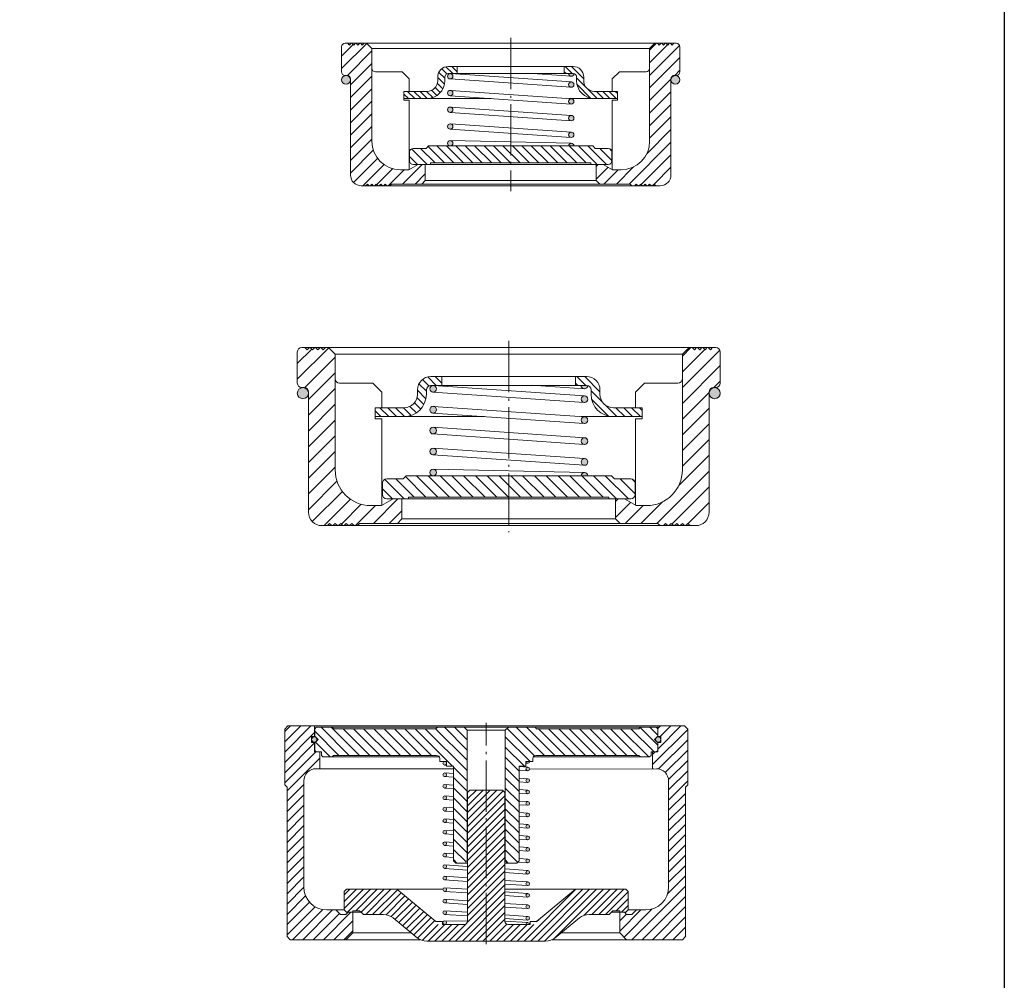
# Model space of a CAD drawing. Units: millimetres. Extents: x 883 to 3427, y 369 to 1847.
# Drawn here: x 2568 to 2614, y 874 to 919 of the extents above; entities that cross this region are included whole.
import ezdxf

# ---------------------------------------------------------------- set-up
doc = ezdxf.new("R2010")
doc.units = ezdxf.units.MM
doc.linetypes.add('ACAD_ISO04W100', pattern=[30, 24, -3, 0, -3])

msp = doc.modelspace()

# ---------------------------------------------------------------- hatches: boundary and pattern name
at = {"lineweight": 13}
h = msp.add_hatch(dxfattribs=at)
h.set_pattern_fill('ANSI31', color=0, scale=3.333145, style=0)
h.set_pattern_definition([(45, (2139.9488, 915.64986), (-0.29461122, 0.29461122), [])])
h.paths.add_polyline_path([(2584.23079, 917.442967), (2584.11413, 917.442967), (2584.030802, 917.359638), (2583.947473, 917.442967), (2583.914141, 917.442967), (2583.830813, 917.359638), (2583.747484, 917.442967), (2583.714153, 917.442967), (2583.630824, 917.359638), (2583.547495, 917.442967), (2583.514164, 917.442967), (2583.430835, 917.359638), (2583.347507, 917.442967), (2583.230847, 917.442967, 0.414213562), (2583.064189, 917.276309), (2583.064189, 916.109708, 0.414213562), (2583.230847, 915.943051), (2583.314175, 915.943051, -0.414213562), (2583.480833, 915.776394), (2583.480833, 911.276647, 0.414213562), (2583.980804, 910.776676), (2584.189126, 910.776676), (2584.272455, 910.860004), (2584.355783, 910.776676), (2584.397448, 910.776676), (2584.480776, 910.860004), (2584.564105, 910.776676), (2584.605769, 910.776676), (2584.689098, 910.860004), (2584.772426, 910.776676), (2584.814091, 910.776676), (2584.897419, 910.860004), (2584.980748, 910.776676), (2585.022412, 910.776676), (2585.105741, 910.860004), (2585.18907, 910.776676), (2585.314063, 910.776676), (2585.397391, 910.860004), (2586.813978, 910.860004), (2586.980635, 911.026661), (2586.980635, 911.776619), (2586.647321, 911.776619), (2586.214332, 911.526633), (2585.814034, 911.526633, -0.414213562), (2584.480776, 912.859892), (2584.480776, 917.192981)])
h.paths.add_polyline_path([(2598.89663, 916.109708), (2598.89663, 917.276309, 0.414213562), (2598.729973, 917.442967), (2598.613313, 917.442967), (2598.529984, 917.359638), (2598.446656, 917.442967), (2598.413324, 917.442967), (2598.329996, 917.359638), (2598.246667, 917.442967), (2598.213336, 917.442967), (2598.130007, 917.359638), (2598.046678, 917.442967), (2598.013347, 917.442967), (2597.930018, 917.359638), (2597.84669, 917.442967), (2597.730029, 917.442967), (2597.480044, 917.192981), (2597.480044, 912.859892, -0.414213562), (2596.146785, 911.526633), (2595.746487, 911.526633), (2595.313499, 911.776619), (2594.980184, 911.776619), (2594.980184, 911.026661), (2595.146842, 910.860004), (2596.563429, 910.860004), (2596.646757, 910.776676), (2596.77175, 910.776676), (2596.855079, 910.860004), (2596.938407, 910.776676), (2596.980072, 910.776676), (2597.0634, 910.860004), (2597.146729, 910.776676), (2597.188393, 910.776676), (2597.271722, 910.860004), (2597.355051, 910.776676), (2597.396715, 910.776676), (2597.480044, 910.860004), (2597.563372, 910.776676), (2597.605037, 910.776676), (2597.688365, 910.860004), (2597.771694, 910.776676), (2597.980015, 910.776676, 0.414213562), (2598.479987, 911.276647), (2598.479987, 915.776394, -0.414213562), (2598.646645, 915.943051), (2598.729973, 915.943051, 0.414213562)])
h = msp.add_hatch(dxfattribs=at)
h.set_pattern_fill('ANSI31', color=0, scale=1.666573, angle=90, style=0)
h.set_pattern_definition([(135, (2139.9488, 915.64986), (-0.14730561, -0.14730561), [])])
h.paths.add_polyline_path([(2588.063908, 916.02638), (2588.480551, 916.02638), (2588.480551, 916.359694), (2588.063908, 916.359694, 0.414213562), (2587.563936, 915.859722), (2587.563936, 915.693065, -0.414213562), (2587.063964, 915.193093), (2585.980692, 915.193093), (2585.980692, 914.859779), (2587.063964, 914.859779, 0.414213562), (2587.89725, 915.693065), (2587.89725, 915.859722, -0.414213562)])
h.paths.add_polyline_path([(2595.980128, 914.859779), (2595.980128, 915.193093), (2594.896856, 915.193093, -0.414213562), (2594.396884, 915.693065), (2594.396884, 915.859722, 0.414213562), (2593.896912, 916.359694), (2593.480269, 916.359694), (2593.480269, 916.02638), (2593.896912, 916.02638, -0.414213562), (2594.063569, 915.859722), (2594.063569, 915.693065, 0.414213562), (2594.896856, 914.859779)])
h = msp.add_hatch(color=0, dxfattribs=at)
h.paths.add_polyline_path([(2583.064189, 915.734729, 1), (2583.480833, 915.734729, 1)])
h.paths.add_polyline_path([(2598.89663, 915.734729, 1), (2598.479987, 915.734729, 1)])
h = msp.add_hatch(color=0, dxfattribs=at)
h.paths.add_polyline_path([(2588.272229, 912.76823, 1), (2588.022243, 912.76823, 1)])
h.paths.add_polyline_path([(2588.272229, 913.551519, 1), (2588.022243, 913.551519, 1)])
h.paths.add_polyline_path([(2588.272229, 914.334808, 1), (2588.022243, 914.334808, 1)])
h.paths.add_polyline_path([(2588.272229, 915.118098, 1), (2588.022243, 915.118098, 1)])
h.paths.add_polyline_path([(2588.272229, 915.901387, 1), (2588.022243, 915.901387, 1)])
h.paths.add_polyline_path([(2593.938466, 916.021116, 0.063081782), (2593.896912, 916.02638), (2593.688591, 916.02638, 0.979157398)])
h.paths.add_polyline_path([(2593.688591, 915.509742, 1), (2593.938577, 915.509742, 1)])
h.paths.add_polyline_path([(2593.938577, 914.726453, 1), (2593.688591, 914.726453, 1)])
h.paths.add_polyline_path([(2593.688591, 913.943164, 1), (2593.938577, 913.943164, 1)])
h.paths.add_polyline_path([(2593.938577, 913.159875, 1), (2593.688591, 913.159875, 1)])
h.paths.add_polyline_path([(2593.688591, 912.643237), (2593.938577, 912.643237, 1)])
h = msp.add_hatch(dxfattribs=at)
h.set_pattern_fill('ANSI31', color=0, scale=2.499859, angle=90, style=0)
h.set_pattern_definition([(135, (2139.9488, 915.64986), (-0.22095842, -0.22095842), [])])
h.paths.add_polyline_path([(2590.98041, 912.643237), (2587.13896, 912.643237), (2587.0223, 912.526577), (2586.414001, 912.526577, 0.414213562), (2586.247343, 912.35992), (2586.247343, 911.943276, 0.414213562), (2586.414001, 911.776619), (2587.230621, 911.776619), (2587.230621, 911.843282), (2590.98041, 911.843282)])
h.paths.add_polyline_path([(2594.82186, 912.643237), (2590.98041, 912.643237), (2590.98041, 911.843282), (2594.730199, 911.843282), (2594.730199, 911.776619), (2595.546819, 911.776619, 0.414213562), (2595.713476, 911.943276), (2595.713476, 912.35992, 0.414213562), (2595.546819, 912.526577), (2594.93852, 912.526577)])
h = msp.add_hatch(dxfattribs=at)
h.set_pattern_fill('ANSI31', color=0, scale=4.166432, style=0)
h.set_pattern_definition([(45, (2027.09753, 900.96574), (-0.36826403, 0.36826403), [])])
h.paths.add_polyline_path([(2582.450014, 903.20713), (2582.304189, 903.20713), (2582.200028, 903.102969), (2582.095867, 903.20713), (2582.054203, 903.20713), (2581.950042, 903.102969), (2581.845881, 903.20713), (2581.804217, 903.20713), (2581.700056, 903.102969), (2581.595895, 903.20713), (2581.554231, 903.20713), (2581.45007, 903.102969), (2581.345909, 903.20713), (2581.200084, 903.20713, 0.414213562), (2580.991763, 902.998808), (2580.991763, 901.540557, 0.414213562), (2581.200084, 901.332235), (2581.304245, 901.332235, -0.414213562), (2581.512567, 901.123914), (2581.512567, 895.499231, 0.414213562), (2582.137531, 894.874266), (2582.397933, 894.874266), (2582.502094, 894.978427), (2582.606255, 894.874266), (2582.658335, 894.874266), (2582.762496, 894.978427), (2582.866657, 894.874266), (2582.918737, 894.874266), (2583.022898, 894.978427), (2583.127059, 894.874266), (2583.179139, 894.874266), (2583.2833, 894.978427), (2583.387461, 894.874266), (2583.439541, 894.874266), (2583.543702, 894.978427), (2583.647863, 894.874266), (2583.804104, 894.874266), (2583.908265, 894.978427), (2585.678999, 894.978427), (2585.88732, 895.186748), (2585.88732, 896.124195), (2585.470677, 896.124195), (2584.929442, 895.811713), (2584.429069, 895.811713, -0.414213562), (2582.762496, 897.478286), (2582.762496, 902.894647)])
h.paths.add_polyline_path([(2600.782314, 901.540557), (2600.782314, 902.998808, 0.414213562), (2600.573992, 903.20713), (2600.428167, 903.20713), (2600.324007, 903.102969), (2600.219846, 903.20713), (2600.178181, 903.20713), (2600.074021, 903.102969), (2599.96986, 903.20713), (2599.928196, 903.20713), (2599.824035, 903.102969), (2599.719874, 903.20713), (2599.67821, 903.20713), (2599.574049, 903.102969), (2599.469888, 903.20713), (2599.324063, 903.20713), (2599.011581, 902.894647), (2599.011581, 897.478286, -0.414213562), (2597.345008, 895.811713), (2596.844635, 895.811713), (2596.3034, 896.124195), (2595.886757, 896.124195), (2595.886757, 895.186748), (2596.095078, 894.978427), (2597.865812, 894.978427), (2597.969973, 894.874266), (2598.126214, 894.874266), (2598.230375, 894.978427), (2598.334535, 894.874266), (2598.386616, 894.874266), (2598.490777, 894.978427), (2598.594937, 894.874266), (2598.647018, 894.874266), (2598.751179, 894.978427), (2598.855339, 894.874266), (2598.90742, 894.874266), (2599.011581, 894.978427), (2599.115741, 894.874266), (2599.167822, 894.874266), (2599.271983, 894.978427), (2599.376143, 894.874266), (2599.636545, 894.874266, 0.414213562), (2600.26151, 895.499231), (2600.26151, 901.123914, -0.414213562), (2600.469832, 901.332235), (2600.573992, 901.332235, 0.414213562)])
h = msp.add_hatch(dxfattribs=at)
h.set_pattern_fill('ANSI31', color=0, scale=2.083216, angle=90, style=0)
h.set_pattern_definition([(135, (2027.09753, 900.96574), (-0.18413201, -0.18413201), [])])
h.paths.add_polyline_path([(2587.241411, 901.436396), (2587.762214, 901.436396), (2587.762214, 901.853039), (2587.241411, 901.853039, 0.414213562), (2586.616446, 901.228074), (2586.616446, 901.019753, -0.414213562), (2585.991481, 900.394788), (2584.637391, 900.394788), (2584.637391, 899.978145), (2585.991481, 899.978145, 0.414213562), (2587.033089, 901.019753), (2587.033089, 901.228074, -0.414213562)])
h.paths.add_polyline_path([(2597.136686, 899.978145), (2597.136686, 900.394788), (2595.782596, 900.394788, -0.414213562), (2595.157631, 901.019753), (2595.157631, 901.228074, 0.414213562), (2594.532666, 901.853039), (2594.011862, 901.853039), (2594.011862, 901.436396), (2594.532666, 901.436396, -0.414213562), (2594.740988, 901.228074), (2594.740988, 901.019753, 0.414213562), (2595.782596, 899.978145)])
h = msp.add_hatch(color=0, dxfattribs=at)
h.paths.add_polyline_path([(2587.501813, 897.363709, 1), (2587.18933, 897.363709, 1)])
h.paths.add_polyline_path([(2587.501813, 898.34282, 1), (2587.18933, 898.34282, 1)])
h.paths.add_polyline_path([(2587.501813, 899.321932, 1), (2587.18933, 899.321932, 1)])
h.paths.add_polyline_path([(2587.501813, 900.301043, 1), (2587.18933, 900.301043, 1)])
h.paths.add_polyline_path([(2587.501813, 901.280155, 1), (2587.18933, 901.280155, 1)])
h.paths.add_polyline_path([(2594.584608, 901.429817, 0.063081782), (2594.532666, 901.436396), (2594.272264, 901.436396, 0.979157398)])
h.paths.add_polyline_path([(2594.272264, 900.790599, 1), (2594.584747, 900.790599, 1)])
h.paths.add_polyline_path([(2594.584747, 899.811488, 1), (2594.272264, 899.811488, 1)])
h.paths.add_polyline_path([(2594.272264, 898.832376, 1), (2594.584747, 898.832376, 1)])
h.paths.add_polyline_path([(2594.584747, 897.853265, 1), (2594.272264, 897.853265, 1)])
h.paths.add_polyline_path([(2594.272264, 897.207468), (2594.584747, 897.207468, 1)])
h = msp.add_hatch(color=0, dxfattribs=at)
h.paths.add_polyline_path([(2580.991763, 901.071833, 1), (2581.512567, 901.071833, 1)])
h.paths.add_polyline_path([(2600.782314, 901.071833, 1), (2600.26151, 901.071833, 1)])
h = msp.add_hatch(dxfattribs=at)
h.set_pattern_fill('ANSI31', color=0, scale=3.124824, angle=90, style=0)
h.set_pattern_definition([(135, (2027.09753, 900.96574), (-0.27619802, -0.27619802), [])])
h.paths.add_polyline_path([(2590.887038, 897.207468), (2586.085226, 897.207468), (2585.939401, 897.061643), (2585.179027, 897.061643, 0.414213562), (2584.970705, 896.853321), (2584.970705, 896.332517, 0.414213562), (2585.179027, 896.124195), (2586.199803, 896.124195), (2586.199803, 896.207524), (2590.887038, 896.207524)])
h.paths.add_polyline_path([(2595.688851, 897.207468), (2590.887038, 897.207468), (2590.887038, 896.207524), (2595.574274, 896.207524), (2595.574274, 896.124195), (2596.59505, 896.124195, 0.414213562), (2596.803372, 896.332517), (2596.803372, 896.853321, 0.414213562), (2596.59505, 897.061643), (2595.834676, 897.061643)])
h = msp.add_hatch(dxfattribs=at)
h.set_pattern_fill('ANSI31', color=256, scale=0.107141, style=0)
h.set_pattern_definition([(45, (3009.51437, 812.5839), (-0.24053897, 0.24053897), [])])
h.paths.add_polyline_path([(2582.047864, 884.286935), (2581.797868, 884.286935), (2581.797868, 884.729785), (2581.655013, 884.729785), (2581.655013, 885.00121), (2581.797868, 885.00121), (2581.797868, 885.501202), (2580.547887, 885.501202), (2580.405032, 885.358347), (2580.405032, 882.751243), (2580.512173, 882.644102), (2580.512173, 875.644207), (2580.655028, 875.501352), (2583.262132, 875.501352), (2583.583556, 875.822776), (2583.583556, 876.787047), (2583.369273, 876.787047), (2583.262132, 876.679906), (2583.012136, 876.679906), (2582.797853, 876.894188), (2582.369288, 876.894188, -0.414213562), (2581.297876, 877.965601), (2581.297876, 882.929812, -0.414213562), (2581.869296, 883.501232), (2582.012151, 883.501232, 0.063254224), (2582.047864, 883.505768)])
h.paths.add_polyline_path([(2599.154751, 882.644102), (2599.261892, 882.751243), (2599.261892, 885.358347), (2599.119037, 885.501202), (2597.869056, 885.501202), (2597.869056, 885.00121), (2598.011911, 885.00121), (2598.011911, 884.729785), (2597.869056, 884.729785), (2597.869056, 884.286935), (2597.619059, 884.286935), (2597.619059, 883.505768, 0.063254224), (2597.654773, 883.501232), (2597.797628, 883.501232, -0.414213562), (2598.369048, 882.929812), (2598.369048, 877.965601, -0.414213562), (2597.297636, 876.894188), (2596.869071, 876.894188), (2596.654788, 876.679906), (2596.404792, 876.679906), (2596.297651, 876.787047), (2596.083368, 876.787047), (2596.083368, 875.822776), (2596.404792, 875.501352), (2599.011896, 875.501352), (2599.154751, 875.644207)])
h = msp.add_hatch(dxfattribs=at)
h.set_pattern_fill('ANSI31', color=256, scale=0.107141, angle=90, style=0)
h.set_pattern_definition([(135, (3009.51437, 812.5839), (-0.24053897, -0.24053897), [])])
h.paths.add_polyline_path([(2588.940618, 885.301205), (2588.797763, 885.44406), (2587.547782, 885.44406), (2587.476354, 885.372633), (2582.690712, 885.372633), (2582.619284, 885.44406), (2581.876438, 885.44406), (2581.805011, 885.372633), (2581.805011, 885.024415), (2581.963928, 884.865497), (2581.805011, 884.70658), (2581.805011, 884.358362), (2581.876438, 884.286935), (2582.119292, 884.286935), (2582.119292, 884.122651), (2582.190719, 884.051224), (2582.619284, 884.051224), (2582.690712, 884.122651), (2587.512068, 884.122651, -0.414213562), (2587.654923, 883.979796), (2587.654923, 883.836941), (2587.976347, 883.836941), (2587.976347, 883.622659), (2588.297771, 883.622659), (2588.297771, 879.194154), (2588.404912, 879.087013), (2588.858141, 879.087013), (2588.940618, 879.229868)])
h.paths.add_polyline_path([(2597.702996, 884.865497), (2597.861913, 885.024415), (2597.861913, 885.372633), (2597.790485, 885.44406), (2597.047639, 885.44406), (2596.976212, 885.372633), (2592.190569, 885.372633), (2592.119142, 885.44406), (2590.869161, 885.44406), (2590.726306, 885.301205), (2590.726306, 879.229868), (2590.808783, 879.087013), (2591.262012, 879.087013), (2591.369153, 879.194154), (2591.369153, 883.622659), (2591.690577, 883.622659), (2591.690577, 883.836941), (2592.012001, 883.836941), (2592.012001, 883.979796, -0.414213562), (2592.154856, 884.122651), (2596.976212, 884.122651), (2597.047639, 884.051224), (2597.476204, 884.051224), (2597.547632, 884.122651), (2597.547632, 884.286935), (2597.790485, 884.286935), (2597.861913, 884.358362), (2597.861913, 884.70658)])
h = msp.add_hatch(color=256, dxfattribs=at)
edge = h.paths.add_edge_path()
edge.add_arc((2581.787154, 884.865497), 0.124998, 0, 360)
edge = h.paths.add_edge_path()
edge.add_arc((2597.87977, 884.865497), 0.124998, 0, 360)
h = msp.add_hatch(color=256, dxfattribs=at)
h.paths.add_polyline_path([(2587.976347, 883.754838, 0.33126753), (2587.915245, 883.836941), (2587.866023, 883.836941, 0.33126753), (2587.804921, 883.754838, 1)])
h.paths.add_polyline_path([(2587.976347, 883.217703, 1), (2587.804921, 883.217703, 1)])
h.paths.add_polyline_path([(2587.804921, 882.680568, 1), (2587.976347, 882.680568, 1)])
h.paths.add_polyline_path([(2587.976347, 882.143433, 1), (2587.804921, 882.143433, 1)])
h.paths.add_polyline_path([(2587.976347, 881.606299, 1), (2587.804921, 881.606299, 1)])
h.paths.add_polyline_path([(2587.976347, 881.069164, 1), (2587.804921, 881.069164, 1)])
h.paths.add_polyline_path([(2587.804921, 880.532029, 1), (2587.976347, 880.532029, 1)])
h.paths.add_polyline_path([(2587.976347, 879.994894, 1), (2587.804921, 879.994894, 1)])
h.paths.add_polyline_path([(2587.976347, 879.457759, 1), (2587.804921, 879.457759, 1)])
h.paths.add_polyline_path([(2587.804921, 878.920625, 1), (2587.976347, 878.920625, 1)])
h.paths.add_polyline_path([(2587.976347, 878.38349, 1), (2587.804921, 878.38349, 1)])
h.paths.add_polyline_path([(2587.804921, 877.846355, 1), (2587.976347, 877.846355, 1)])
h.paths.add_polyline_path([(2587.976347, 877.30922, 1), (2587.804921, 877.30922, 1)])
h.paths.add_polyline_path([(2587.976347, 876.772085, 1), (2587.804921, 876.772085, 1)])
h.paths.add_polyline_path([(2587.804921, 876.30134, 1), (2587.976347, 876.30134, 1)])
h = msp.add_hatch(color=256, dxfattribs=at)
h.paths.add_polyline_path([(2591.861927, 883.836941), (2591.690653, 883.836941, 0.958740248)])
h.paths.add_polyline_path([(2591.690577, 883.48627, 1), (2591.862003, 883.48627, 1)])
h.paths.add_polyline_path([(2591.862003, 882.949136, 1), (2591.690577, 882.949136, 1)])
h.paths.add_polyline_path([(2591.690577, 882.412001, 1), (2591.862003, 882.412001, 1)])
h.paths.add_polyline_path([(2591.690577, 881.874866, 1), (2591.862003, 881.874866, 1)])
h.paths.add_polyline_path([(2591.862003, 881.337731, 1), (2591.690577, 881.337731, 1)])
h.paths.add_polyline_path([(2591.862003, 880.800596, 1), (2591.690577, 880.800596, 1)])
h.paths.add_polyline_path([(2591.862003, 880.263462, 1), (2591.690577, 880.263462, 1)])
h.paths.add_polyline_path([(2591.690577, 879.726327, 1), (2591.862003, 879.726327, 1)])
h.paths.add_polyline_path([(2591.862003, 879.189192, 1), (2591.690577, 879.189192, 1)])
h.paths.add_polyline_path([(2591.690577, 878.652057, 1), (2591.862003, 878.652057, 1)])
h.paths.add_polyline_path([(2591.862003, 878.114922, 1), (2591.690577, 878.114922, 1)])
h.paths.add_polyline_path([(2591.862003, 877.577788, 1), (2591.690577, 877.577788, 1)])
h.paths.add_polyline_path([(2591.690577, 877.040653, 1), (2591.862003, 877.040653, 1)])
h.paths.add_polyline_path([(2591.862003, 876.503518, 1), (2591.690577, 876.503518, 1)])
h.paths.add_polyline_path([(2591.690577, 876.215627), (2591.862003, 876.215627, 1)])
h = msp.add_hatch(dxfattribs=at)
h.set_pattern_fill('ANSI31', color=256, scale=0.071428, style=0)
h.set_pattern_definition([(45, (3009.51437, 812.5839), (-0.16035931, 0.16035931), [])])
h.paths.add_polyline_path([(2589.833462, 882.501247), (2589.065616, 882.501247), (2588.958475, 882.394106), (2588.958475, 876.358482, -0.414213562), (2588.81562, 876.215627), (2587.476354, 876.215627), (2587.476354, 876.358482), (2585.650295, 877.85846), (2583.297846, 877.85846), (2583.190704, 877.751318), (2583.190704, 876.894188), (2583.297846, 876.787047), (2583.583556, 876.787047), (2583.583556, 876.858475), (2583.904979, 876.858475), (2584.083548, 876.679906), (2585.020325, 876.679906, -0.173631799), (2585.473703, 876.51757), (2586.600167, 875.592261, 0.173631799), (2587.053545, 875.429925), (2589.833462, 875.429925)])
h.paths.add_polyline_path([(2594.193221, 876.51757, -0.173631799), (2594.646599, 876.679906), (2595.583376, 876.679906), (2595.761944, 876.858475), (2596.083368, 876.858475), (2596.083368, 876.787047), (2596.369078, 876.787047), (2596.476219, 876.894188), (2596.476219, 877.751318), (2596.369078, 877.85846), (2594.016629, 877.85846), (2592.190569, 876.358482), (2592.190569, 876.215627), (2590.851304, 876.215627, -0.414213562), (2590.708449, 876.358482), (2590.708449, 882.394106), (2590.601307, 882.501247), (2589.833462, 882.501247), (2589.833462, 875.429925), (2592.613378, 875.429925, 0.173631799), (2593.066757, 875.592261)])

# ---------------------------------------------------------------- linework, layer by layer
at = {"color": 0, "linetype": 'ACAD_ISO04W100', "lineweight": 13, "ltscale": 0.1}
for p, q in [((2590.98041, 917.692952), (2590.98041, 910.52669)), ((2590.887038, 903.519612), (2590.887038, 894.561783)), ((2589.833462, 875.28707), (2589.833462, 885.644057))]:
    msp.add_line(p, q, dxfattribs=at)
at = {"color": 0, "lineweight": 20}
for p, q in [((2583.064189, 916.109708), (2583.064189, 917.276309)), ((2583.230847, 917.442967), (2598.729973, 917.442967)), ((2583.430835, 917.359638), (2583.347507, 917.442967)), ((2583.430835, 917.359638), (2583.514164, 917.442967)), ((2583.630824, 917.359638), (2583.547495, 917.442967)), ((2583.630824, 917.359638), (2583.714153, 917.442967)), ((2583.830813, 917.359638), (2583.747484, 917.442967)), ((2583.830813, 917.359638), (2583.914141, 917.442967)), ((2584.030802, 917.359638), (2583.947473, 917.442967)), ((2584.030802, 917.359638), (2584.11413, 917.442967)), ((2584.23079, 917.442967), (2584.480776, 917.192981)), ((2584.480776, 917.192981), (2597.480044, 917.192981)), ((2584.480776, 917.192981), (2584.480776, 912.859892)), ((2597.730029, 917.442967), (2597.480044, 917.192981)), ((2597.480044, 917.192981), (2597.480044, 912.859892)), ((2597.930018, 917.359638), (2597.84669, 917.442967)), ((2597.930018, 917.359638), (2598.013347, 917.442967)), ((2598.130007, 917.359638), (2598.046678, 917.442967)), ((2598.130007, 917.359638), (2598.213336, 917.442967)), ((2598.329996, 917.359638), (2598.246667, 917.442967)), ((2598.329996, 917.359638), (2598.413324, 917.442967)), ((2598.529984, 917.359638), (2598.446656, 917.442967)), ((2598.529984, 917.359638), (2598.613313, 917.442967)), ((2598.89663, 917.276309), (2598.89663, 916.109708)), ((2588.063908, 916.359694), (2593.896912, 916.359694)), ((2588.480551, 916.359694), (2588.480551, 916.02638)), ((2593.480269, 916.359694), (2593.480269, 916.02638)), ((2583.230847, 915.943051), (2583.314175, 915.943051)), ((2583.480833, 915.776394), (2583.480833, 911.276647)), ((2584.647433, 916.109708), (2585.897363, 916.109708)), ((2585.897363, 916.109708), (2586.230678, 915.776394)), ((2586.230678, 915.776394), (2586.230678, 915.193093)), ((2587.563936, 915.693065), (2587.563936, 915.859722)), ((2587.89725, 915.693065), (2587.89725, 915.859722)), ((2588.063908, 916.02638), (2593.896912, 916.02638)), ((2588.138618, 915.776691), (2593.804965, 915.385047)), ((2588.155855, 916.026082), (2593.822202, 915.634438)), ((2594.063569, 915.693065), (2594.063569, 915.859722)), ((2594.396884, 915.693065), (2594.396884, 915.859722)), ((2596.063457, 916.109708), (2595.730142, 915.776394)), ((2595.730142, 915.776394), (2595.730142, 915.193093)), ((2597.313386, 916.109708), (2596.063457, 916.109708)), ((2598.479987, 915.776394), (2598.479987, 911.276647)), ((2598.646645, 915.943051), (2598.729973, 915.943051)), ((2588.155855, 915.242793), (2593.822202, 914.851148)), ((2585.980692, 915.193093), (2587.063964, 915.193093)), ((2585.980692, 914.77645), (2585.980692, 915.193093)), ((2585.980692, 915.193093), (2586.230678, 915.193093)), ((2585.980692, 914.859779), (2590.071891, 914.859779)), ((2585.980692, 914.77645), (2586.230678, 914.77645)), ((2586.230678, 914.77645), (2586.230678, 911.53607)), ((2588.138618, 914.993402), (2593.804965, 914.601758)), ((2593.697337, 914.859779), (2595.980128, 914.859779)), ((2595.980128, 915.193093), (2594.896856, 915.193093)), ((2595.730142, 914.77645), (2595.730142, 911.53607)), ((2595.980128, 914.77645), (2595.730142, 914.77645)), ((2595.980128, 914.77645), (2595.980128, 915.193093)), ((2588.155855, 914.459504), (2593.822202, 914.067859)), ((2588.138618, 914.210113), (2593.804965, 913.818468)), ((2588.138618, 913.426824), (2593.804965, 913.035179)), ((2588.155855, 913.676215), (2593.822202, 913.28457)), ((2586.414001, 912.526577), (2587.0223, 912.526577)), ((2587.13896, 912.643237), (2587.0223, 912.526577)), ((2587.13896, 912.643237), (2594.82186, 912.643237)), ((2588.149993, 912.893193), (2593.81634, 912.7682)), ((2594.82186, 912.643237), (2594.93852, 912.526577)), ((2594.93852, 912.526577), (2595.546819, 912.526577)), ((2586.247343, 912.35992), (2586.247343, 911.943276)), ((2595.713476, 912.35992), (2595.713476, 911.943276)), ((2586.647321, 911.776619), (2586.214332, 911.526633)), ((2586.414001, 911.776619), (2595.546819, 911.776619)), ((2586.647321, 911.776619), (2595.313499, 911.776619)), ((2586.980635, 911.776619), (2586.980635, 911.026661)), ((2587.230621, 911.843282), (2594.730199, 911.843282)), ((2587.230621, 911.843282), (2587.230621, 911.776619)), ((2594.730199, 911.843282), (2594.730199, 911.776619)), ((2594.980184, 911.776619), (2594.980184, 911.026661)), ((2595.313499, 911.776619), (2595.746487, 911.526633)), ((2585.814034, 911.526633), (2586.214332, 911.526633)), ((2595.746487, 911.526633), (2596.146785, 911.526633)), ((2583.980804, 910.776676), (2597.980015, 910.776676)), ((2584.272455, 910.860004), (2584.189126, 910.776676)), ((2584.272455, 910.860004), (2584.355783, 910.776676)), ((2584.480776, 910.860004), (2584.397448, 910.776676)), ((2584.480776, 910.860004), (2584.564105, 910.776676)), ((2584.689098, 910.860004), (2584.605769, 910.776676)), ((2584.689098, 910.860004), (2584.772426, 910.776676)), ((2584.897419, 910.860004), (2584.814091, 910.776676)), ((2584.897419, 910.860004), (2584.980748, 910.776676)), ((2585.105741, 910.860004), (2585.022412, 910.776676)), ((2585.105741, 910.860004), (2585.18907, 910.776676)), ((2585.397391, 910.860004), (2585.314063, 910.776676)), ((2585.397391, 910.860004), (2596.563429, 910.860004)), ((2586.980635, 911.026661), (2586.813978, 910.860004)), ((2586.980635, 911.026661), (2594.980184, 911.026661)), ((2594.980184, 911.026661), (2595.146842, 910.860004)), ((2596.563429, 910.860004), (2596.646757, 910.776676)), ((2596.855079, 910.860004), (2596.77175, 910.776676)), ((2596.855079, 910.860004), (2596.938407, 910.776676)), ((2597.0634, 910.860004), (2596.980072, 910.776676)), ((2597.0634, 910.860004), (2597.146729, 910.776676)), ((2597.271722, 910.860004), (2597.188393, 910.776676)), ((2597.271722, 910.860004), (2597.355051, 910.776676)), ((2597.480044, 910.860004), (2597.396715, 910.776676)), ((2597.480044, 910.860004), (2597.563372, 910.776676)), ((2597.688365, 910.860004), (2597.605037, 910.776676)), ((2597.688365, 910.860004), (2597.771694, 910.776676)), ((2580.991763, 901.540557), (2580.991763, 902.998808)), ((2581.200084, 903.20713), (2600.573992, 903.20713)), ((2581.45007, 903.102969), (2581.345909, 903.20713)), ((2581.45007, 903.102969), (2581.554231, 903.20713)), ((2581.700056, 903.102969), (2581.595895, 903.20713)), ((2581.700056, 903.102969), (2581.804217, 903.20713)), ((2581.950042, 903.102969), (2581.845881, 903.20713)), ((2581.950042, 903.102969), (2582.054203, 903.20713)), ((2582.200028, 903.102969), (2582.095867, 903.20713)), ((2582.200028, 903.102969), (2582.304189, 903.20713)), ((2582.450014, 903.20713), (2582.762496, 902.894647)), ((2582.762496, 902.894647), (2599.011581, 902.894647)), ((2582.762496, 902.894647), (2582.762496, 897.478286)), ((2599.324063, 903.20713), (2599.011581, 902.894647)), ((2599.011581, 902.894647), (2599.011581, 897.478286)), ((2599.574049, 903.102969), (2599.469888, 903.20713)), ((2599.574049, 903.102969), (2599.67821, 903.20713)), ((2599.824035, 903.102969), (2599.719874, 903.20713)), ((2599.824035, 903.102969), (2599.928196, 903.20713)), ((2600.074021, 903.102969), (2599.96986, 903.20713)), ((2600.074021, 903.102969), (2600.178181, 903.20713)), ((2600.324007, 903.102969), (2600.219846, 903.20713)), ((2600.324007, 903.102969), (2600.428167, 903.20713)), ((2600.782314, 902.998808), (2600.782314, 901.540557)), ((2587.241411, 901.853039), (2594.532666, 901.853039)), ((2587.762214, 901.853039), (2587.762214, 901.436396)), ((2594.011862, 901.853039), (2594.011862, 901.436396)), ((2582.970818, 901.540557), (2584.53323, 901.540557)), ((2584.53323, 901.540557), (2584.949873, 901.123914)), ((2587.241411, 901.436396), (2594.532666, 901.436396)), ((2587.356345, 901.436024), (2594.439279, 900.946468)), ((2597.240847, 901.540557), (2596.824204, 901.123914)), ((2598.803259, 901.540557), (2597.240847, 901.540557)), ((2581.200084, 901.332235), (2581.304245, 901.332235)), ((2581.512567, 901.123914), (2581.512567, 895.499231)), ((2584.949873, 901.123914), (2584.949873, 900.394788)), ((2586.616446, 901.019753), (2586.616446, 901.228074)), ((2587.033089, 901.019753), (2587.033089, 901.228074)), ((2587.334798, 901.124286), (2594.417732, 900.63473)), ((2594.740988, 901.019753), (2594.740988, 901.228074)), ((2595.157631, 901.019753), (2595.157631, 901.228074)), ((2596.824204, 901.123914), (2596.824204, 900.394788)), ((2600.26151, 901.123914), (2600.26151, 895.499231)), ((2600.469832, 901.332235), (2600.573992, 901.332235)), ((2584.637391, 900.394788), (2585.991481, 900.394788)), ((2584.637391, 899.873984), (2584.637391, 900.394788)), ((2584.637391, 900.394788), (2584.949873, 900.394788)), ((2587.334798, 900.145174), (2594.417732, 899.655618)), ((2587.356345, 900.456913), (2594.439279, 899.967357)), ((2597.136686, 900.394788), (2595.782596, 900.394788)), ((2597.136686, 899.873984), (2597.136686, 900.394788)), ((2584.637391, 899.978145), (2589.75139, 899.978145)), ((2584.637391, 899.873984), (2584.949873, 899.873984)), ((2584.949873, 899.873984), (2584.949873, 895.823509)), ((2594.283198, 899.978145), (2597.136686, 899.978145)), ((2596.824204, 899.873984), (2596.824204, 895.823509)), ((2597.136686, 899.873984), (2596.824204, 899.873984)), ((2587.334798, 899.166063), (2594.417732, 898.676507)), ((2587.356345, 899.477801), (2594.439279, 898.988245)), ((2587.334798, 898.186951), (2594.417732, 897.697395)), ((2587.356345, 898.49869), (2594.439279, 898.009134)), ((2587.349017, 897.519912), (2594.431951, 897.363671)), ((2584.970705, 896.853321), (2584.970705, 896.332517)), ((2585.179027, 897.061643), (2585.939401, 897.061643)), ((2586.085226, 897.207468), (2585.939401, 897.061643)), ((2586.085226, 897.207468), (2595.688851, 897.207468)), ((2595.688851, 897.207468), (2595.834676, 897.061643)), ((2595.834676, 897.061643), (2596.59505, 897.061643)), ((2596.803372, 896.853321), (2596.803372, 896.332517)), ((2585.470677, 896.124195), (2584.929442, 895.811713)), ((2585.179027, 896.124195), (2596.59505, 896.124195)), ((2585.470677, 896.124195), (2596.3034, 896.124195)), ((2585.88732, 896.124195), (2585.88732, 895.186748)), ((2586.199803, 896.207524), (2595.574274, 896.207524)), ((2586.199803, 896.207524), (2586.199803, 896.124195)), ((2595.574274, 896.207524), (2595.574274, 896.124195)), ((2595.886757, 896.124195), (2595.886757, 895.186748)), ((2596.3034, 896.124195), (2596.844635, 895.811713)), ((2584.429069, 895.811713), (2584.929442, 895.811713)), ((2596.844635, 895.811713), (2597.345008, 895.811713)), ((2582.502094, 894.978427), (2582.397933, 894.874266)), ((2582.502094, 894.978427), (2582.606255, 894.874266)), ((2582.762496, 894.978427), (2582.658335, 894.874266)), ((2582.762496, 894.978427), (2582.866657, 894.874266)), ((2583.022898, 894.978427), (2582.918737, 894.874266)), ((2583.022898, 894.978427), (2583.127059, 894.874266)), ((2583.2833, 894.978427), (2583.179139, 894.874266)), ((2583.2833, 894.978427), (2583.387461, 894.874266)), ((2583.543702, 894.978427), (2583.439541, 894.874266)), ((2583.543702, 894.978427), (2583.647863, 894.874266)), ((2583.908265, 894.978427), (2583.804104, 894.874266)), ((2583.908265, 894.978427), (2597.865812, 894.978427)), ((2585.88732, 895.186748), (2585.678999, 894.978427)), ((2585.88732, 895.186748), (2595.886757, 895.186748)), ((2595.886757, 895.186748), (2596.095078, 894.978427)), ((2597.865812, 894.978427), (2597.969973, 894.874266)), ((2598.230375, 894.978427), (2598.126214, 894.874266)), ((2598.230375, 894.978427), (2598.334535, 894.874266)), ((2598.490777, 894.978427), (2598.386616, 894.874266)), ((2598.490777, 894.978427), (2598.594937, 894.874266)), ((2598.751179, 894.978427), (2598.647018, 894.874266)), ((2598.751179, 894.978427), (2598.855339, 894.874266)), ((2599.011581, 894.978427), (2598.90742, 894.874266)), ((2599.011581, 894.978427), (2599.115741, 894.874266)), ((2599.271983, 894.978427), (2599.167822, 894.874266)), ((2599.271983, 894.978427), (2599.376143, 894.874266)), ((2582.137531, 894.874266), (2599.636545, 894.874266)), ((2587.885103, 883.669328), (2587.976347, 883.663021)), ((2591.369153, 883.600328), (2591.7822, 883.571779)), ((2591.369153, 883.428493), (2591.77038, 883.400761)), ((2591.690577, 883.760558), (2591.77038, 883.755042)), ((2587.884724, 883.132194), (2588.297771, 883.103645)), ((2587.896544, 883.303212), (2588.297771, 883.27548)), ((2587.884724, 882.595059), (2588.297771, 882.56651)), ((2587.896544, 882.766077), (2588.297771, 882.738345)), ((2587.884724, 882.057924), (2588.297771, 882.029376)), ((2587.896544, 882.228942), (2588.297771, 882.201211)), ((2587.896544, 881.691808), (2588.297771, 881.664076)), ((2587.884724, 881.52079), (2588.297771, 881.492241)), ((2587.896544, 881.154673), (2588.297771, 881.126941)), ((2587.884724, 880.983655), (2588.297771, 880.955106)), ((2587.884724, 880.44652), (2588.297771, 880.417971)), ((2587.896544, 880.617538), (2588.297771, 880.589806)), ((2587.884724, 879.909385), (2588.297771, 879.880836)), ((2587.896544, 880.080403), (2588.297771, 880.052671)), ((2587.884724, 879.37225), (2588.297771, 879.343702)), ((2587.896544, 879.543268), (2588.297771, 879.515537)), ((2587.884724, 878.835116), (2588.958475, 878.7609)), ((2587.896544, 879.006134), (2588.958475, 878.932735)), ((2590.708449, 878.811781), (2591.7822, 878.737566)), ((2587.896544, 878.468999), (2588.958475, 878.395601)), ((2590.708449, 878.639946), (2591.77038, 878.566548)), ((2587.884724, 878.297981), (2588.958475, 878.223766)), ((2587.896544, 877.931864), (2588.958475, 877.858466)), ((2590.708449, 878.274647), (2591.7822, 878.200431)), ((2590.708449, 878.102812), (2591.77038, 878.029413)), ((2587.884724, 877.760846), (2588.958475, 877.686631)), ((2590.708449, 877.737512), (2591.7822, 877.663297)), ((2590.708449, 877.565677), (2591.77038, 877.492279)), ((2587.884724, 877.223711), (2588.958475, 877.149496)), ((2587.896544, 877.394729), (2588.958475, 877.321331)), ((2590.708449, 877.200377), (2591.7822, 877.126162)), ((2590.708449, 877.028542), (2591.77038, 876.955144)), ((2587.884724, 876.686576), (2588.958475, 876.612361)), ((2587.896544, 876.857594), (2588.958475, 876.784196)), ((2590.708449, 876.663242), (2591.7822, 876.589027)), ((2587.892524, 876.387032), (2588.958475, 876.363519)), ((2590.708449, 876.491407), (2591.77038, 876.418009)), ((2590.708449, 876.375351), (2591.7822, 876.301136))]:
    msp.add_line(p, q, dxfattribs=at)
at = {"color": 0, "lineweight": 13}
for p, q in [((2592.00086, 916.02638), (2593.804965, 915.901684)), ((2585.980692, 914.859779), (2585.980692, 915.193093)), ((2595.980128, 915.193093), (2595.730142, 915.193093)), ((2595.980128, 914.859779), (2595.980128, 915.193093)), ((2592.162601, 901.436396), (2594.417732, 901.280527)), ((2584.637391, 899.978145), (2584.637391, 900.394788)), ((2597.136686, 900.394788), (2596.824204, 900.394788)), ((2597.136686, 899.978145), (2597.136686, 900.394788)), ((2591.369153, 883.063193), (2591.7822, 883.034645)), ((2591.369153, 882.891358), (2591.77038, 882.863627)), ((2591.369153, 882.526059), (2591.7822, 882.49751)), ((2591.369153, 882.354224), (2591.77038, 882.326492)), ((2591.369153, 881.988924), (2591.7822, 881.960375)), ((2591.369153, 881.817089), (2591.77038, 881.789357)), ((2591.369153, 881.451789), (2591.7822, 881.42324)), ((2591.369153, 881.279954), (2591.77038, 881.252222)), ((2591.369153, 880.914654), (2591.7822, 880.886105)), ((2591.369153, 880.742819), (2591.77038, 880.715087)), ((2591.369153, 880.377519), (2591.7822, 880.348971)), ((2591.369153, 880.205684), (2591.77038, 880.177953)), ((2591.369153, 879.840385), (2591.7822, 879.811836)), ((2591.369153, 879.66855), (2591.77038, 879.640818)), ((2591.369153, 879.30325), (2591.7822, 879.274701)), ((2591.31047, 879.135471), (2591.77038, 879.103683))]:
    msp.add_line(p, q, dxfattribs=at)
at = {"lineweight": 20}
for p, q in [((2580.405032, 885.358347), (2580.547887, 885.501202)), ((2580.405032, 885.358347), (2580.405032, 882.751243)), ((2580.547887, 885.501202), (2599.119037, 885.501202)), ((2581.797868, 885.00121), (2581.797868, 885.501202)), ((2581.805011, 885.372633), (2581.876438, 885.44406)), ((2581.805011, 885.024415), (2581.805011, 885.372633)), ((2597.790485, 885.44406), (2581.876438, 885.44406)), ((2582.690712, 885.372633), (2582.619284, 885.44406)), ((2587.476354, 885.372633), (2582.690712, 885.372633)), ((2587.547782, 885.44406), (2587.476354, 885.372633)), ((2588.797763, 885.44406), (2588.940618, 885.301205)), ((2588.940618, 879.229868), (2588.940618, 885.301205)), ((2590.726306, 885.301205), (2588.940618, 885.301205)), ((2590.869161, 885.44406), (2590.726306, 885.301205)), ((2590.726306, 879.229868), (2590.726306, 885.301205)), ((2592.119142, 885.44406), (2592.190569, 885.372633)), ((2596.976212, 885.372633), (2592.190569, 885.372633)), ((2596.976212, 885.372633), (2597.047639, 885.44406)), ((2597.861913, 885.372633), (2597.790485, 885.44406)), ((2597.861913, 885.024415), (2597.861913, 885.372633)), ((2597.869056, 885.00121), (2597.869056, 885.501202)), ((2599.261892, 885.358347), (2599.119037, 885.501202)), ((2599.261892, 885.358347), (2599.261892, 882.751243)), ((2581.655013, 885.00121), (2581.828216, 885.00121)), ((2581.655013, 884.729785), (2581.655013, 885.00121)), ((2581.805011, 885.024415), (2581.963928, 884.865497)), ((2581.805011, 884.70658), (2581.963928, 884.865497)), ((2597.861913, 885.024415), (2597.702996, 884.865497)), ((2597.861913, 884.70658), (2597.702996, 884.865497)), ((2597.838708, 885.00121), (2598.011911, 885.00121)), ((2598.011911, 884.729785), (2598.011911, 885.00121)), ((2581.655013, 884.729785), (2581.828216, 884.729785)), ((2581.797868, 884.286935), (2581.797868, 884.729785)), ((2581.805011, 884.358362), (2581.805011, 884.70658)), ((2581.876438, 884.286935), (2581.805011, 884.358362)), ((2597.861913, 884.358362), (2597.790485, 884.286935)), ((2597.838708, 884.729785), (2598.011911, 884.729785)), ((2597.861913, 884.358362), (2597.861913, 884.70658)), ((2597.869056, 884.286935), (2597.869056, 884.729785)), ((2581.797868, 884.286935), (2582.119292, 884.286935)), ((2582.047864, 883.505768), (2582.047864, 884.286935)), ((2582.119292, 884.286935), (2582.119292, 884.122651)), ((2582.190719, 884.051224), (2582.119292, 884.122651)), ((2587.635784, 884.051224), (2582.190719, 884.051224)), ((2582.690712, 884.122651), (2582.619284, 884.051224)), ((2587.512068, 884.122651), (2582.690712, 884.122651)), ((2587.654923, 883.979796), (2587.654923, 883.836941)), ((2592.012001, 883.979796), (2592.012001, 883.836941)), ((2597.476204, 884.051224), (2592.03114, 884.051224)), ((2596.976212, 884.122651), (2592.154856, 884.122651)), ((2596.976212, 884.122651), (2597.047639, 884.051224)), ((2597.476204, 884.051224), (2597.547632, 884.122651)), ((2597.547632, 884.286935), (2597.547632, 884.122651)), ((2597.547632, 884.286935), (2597.869056, 884.286935)), ((2597.619059, 883.505768), (2597.619059, 884.286935)), ((2581.869296, 883.501232), (2588.297771, 883.501232)), ((2587.976347, 883.836941), (2587.654923, 883.836941)), ((2587.976347, 883.836941), (2587.976347, 883.622659)), ((2588.297771, 883.622659), (2587.976347, 883.622659)), ((2588.297771, 883.622659), (2588.297771, 879.194154)), ((2591.369153, 883.622659), (2591.369153, 879.194154)), ((2591.690577, 883.622659), (2591.369153, 883.622659)), ((2592.012001, 883.836941), (2591.690577, 883.836941)), ((2591.690577, 883.836941), (2591.690577, 883.622659)), ((2591.862003, 883.48627), (2597.797628, 883.501232)), ((2580.512173, 882.644102), (2580.405032, 882.751243)), ((2580.512173, 882.644102), (2580.512173, 875.644207)), ((2581.297876, 882.929812), (2581.297876, 877.965601)), ((2589.065616, 882.501247), (2588.958475, 882.394106)), ((2589.065616, 882.501247), (2590.601307, 882.501247)), ((2590.601307, 882.501247), (2590.708449, 882.394106)), ((2598.369048, 882.929812), (2598.369048, 877.965601)), ((2599.154751, 882.644102), (2599.261892, 882.751243)), ((2599.154751, 882.644102), (2599.154751, 875.644207)), ((2588.958475, 876.358482), (2588.958475, 882.394106)), ((2590.708449, 876.358482), (2590.708449, 882.394106)), ((2588.404912, 879.087013), (2588.297771, 879.194154)), ((2588.958475, 879.087013), (2588.404912, 879.087013)), ((2588.940618, 879.229868), (2588.858141, 879.087013)), ((2588.958475, 879.229868), (2588.940618, 879.229868)), ((2590.726306, 879.229868), (2590.708449, 879.229868)), ((2591.262012, 879.087013), (2590.708449, 879.087013)), ((2590.726306, 879.229868), (2590.808783, 879.087013)), ((2591.262012, 879.087013), (2591.369153, 879.194154)), ((2583.190704, 877.751318), (2583.297846, 877.85846)), ((2583.190704, 876.894188), (2583.190704, 877.751318)), ((2583.297846, 877.85846), (2587.80578, 877.85846)), ((2585.650295, 877.85846), (2587.476354, 876.358482)), ((2590.708449, 877.85846), (2596.369078, 877.85846)), ((2594.016629, 877.85846), (2592.190569, 876.358482)), ((2596.476219, 877.751318), (2596.369078, 877.85846)), ((2596.476219, 876.894188), (2596.476219, 877.751318)), ((2582.369288, 876.894188), (2583.190704, 876.894188)), ((2583.012136, 876.679906), (2582.797853, 876.894188)), ((2583.012136, 876.679906), (2583.262132, 876.679906)), ((2583.297846, 876.787047), (2583.190704, 876.894188)), ((2583.262132, 876.679906), (2583.369273, 876.787047)), ((2583.297846, 876.787047), (2583.976407, 876.787047)), ((2583.583556, 876.787047), (2583.583556, 876.858475)), ((2583.583556, 876.858475), (2583.904979, 876.858475)), ((2583.583556, 875.822776), (2583.583556, 876.787047)), ((2584.083548, 876.679906), (2583.904979, 876.858475)), ((2584.083548, 876.679906), (2585.020325, 876.679906)), ((2585.473703, 876.51757), (2586.600167, 875.592261)), ((2594.193221, 876.51757), (2593.066757, 875.592261)), ((2595.583376, 876.679906), (2594.646599, 876.679906)), ((2595.583376, 876.679906), (2595.761944, 876.858475)), ((2595.690517, 876.787047), (2596.369078, 876.787047)), ((2596.083368, 876.858475), (2595.761944, 876.858475)), ((2596.083368, 876.787047), (2596.083368, 876.858475)), ((2596.083368, 875.822776), (2596.083368, 876.787047)), ((2596.404792, 876.679906), (2596.297651, 876.787047)), ((2596.369078, 876.787047), (2596.476219, 876.894188)), ((2596.476219, 876.894188), (2597.297636, 876.894188)), ((2587.476354, 876.358482), (2587.784129, 876.358482)), ((2587.784129, 876.215627), (2587.784129, 876.358482)), ((2587.784129, 876.215627), (2588.81562, 876.215627)), ((2591.882795, 876.215627), (2590.851304, 876.215627)), ((2591.882795, 876.215627), (2591.882795, 876.358482)), ((2592.190569, 876.358482), (2591.882795, 876.358482)), ((2580.655028, 875.501352), (2580.512173, 875.644207)), ((2583.262132, 875.501352), (2583.583556, 875.822776)), ((2583.583556, 875.822776), (2586.319539, 875.822776)), ((2593.347384, 875.822776), (2596.083368, 875.822776)), ((2596.404792, 875.501352), (2596.083368, 875.822776)), ((2599.011896, 875.501352), (2599.154751, 875.644207)), ((2580.655028, 875.501352), (2586.7422, 875.501352)), ((2592.613378, 875.429925), (2587.053545, 875.429925)), ((2592.924724, 875.501352), (2599.011896, 875.501352))]:
    msp.add_line(p, q, dxfattribs=at)
at = {"lineweight": 13}
for q in [(2596.404792, 876.679906), (2596.869071, 876.894188)]:
    msp.add_line((2596.654788, 876.679906), q, dxfattribs=at)
at = {"ltscale": 2}
msp.add_lwpolyline([(2521.914223, 1024.97736), (2614.081104, 1024.97736), (2614.081104, 790.488451), (2521.914223, 790.488451)], close=True, dxfattribs=at)
at = {"color": 0, "lineweight": 13}
for centre, radius in [((2583.272511, 915.734729), 0.208322), ((2588.147236, 915.901387), 0.124993), ((2598.688309, 915.734729), 0.208322), ((2588.147236, 915.118098), 0.124993), ((2593.813584, 915.509742), 0.124993), ((2593.813584, 914.726453), 0.124993), ((2588.147236, 914.334808), 0.124993), ((2593.813584, 913.943164), 0.124993), ((2588.147236, 913.551519), 0.124993), ((2593.813584, 913.159875), 0.124993), ((2588.147236, 912.76823), 0.124993), ((2587.345571, 901.280155), 0.156241), ((2581.252165, 901.071833), 0.260402), ((2594.428505, 900.790599), 0.156241), ((2600.521912, 901.071833), 0.260402), ((2587.345571, 900.301043), 0.156241), ((2594.428505, 899.811488), 0.156241), ((2587.345571, 899.321932), 0.156241), ((2594.428505, 898.832376), 0.156241), ((2587.345571, 898.34282), 0.156241), ((2594.428505, 897.853265), 0.156241), ((2587.345571, 897.363709), 0.156241), ((2587.890634, 883.754838), 0.085713), ((2587.890634, 883.217703), 0.085713), ((2591.77629, 882.949136), 0.085713), ((2587.890634, 882.680568), 0.085713), ((2587.890634, 882.143433), 0.085713), ((2591.77629, 882.412001), 0.085713), ((2587.890634, 881.606299), 0.085713), ((2591.77629, 881.874866), 0.085713), ((2587.890634, 881.069164), 0.085713), ((2591.77629, 881.337731), 0.085713), ((2591.77629, 880.800596), 0.085713), ((2587.890634, 880.532029), 0.085713), ((2591.77629, 880.263462), 0.085713), ((2587.890634, 879.994894), 0.085713), ((2591.77629, 879.726327), 0.085713), ((2587.890634, 879.457759), 0.085713), ((2591.77629, 879.189192), 0.085713), ((2587.890634, 878.920625), 0.085713), ((2587.890634, 878.38349), 0.085713), ((2591.77629, 878.652057), 0.085713), ((2587.890634, 877.846355), 0.085713), ((2591.77629, 878.114922), 0.085713), ((2591.77629, 877.577788), 0.085713), ((2587.890634, 877.30922), 0.085713), ((2591.77629, 877.040653), 0.085713), ((2587.890634, 876.772085), 0.085713), ((2591.77629, 876.503518), 0.085713), ((2587.890634, 876.30134), 0.085713)]:
    msp.add_circle(centre, radius, dxfattribs=at)
at = {"lineweight": 13}
for centre in [(2581.787154, 884.865497), (2597.87977, 884.865497)]:
    msp.add_circle(centre, 0.124998, dxfattribs=at)
at = {"color": 0, "lineweight": 20}
msp.add_circle((2591.77629, 883.48627), 0.085713, dxfattribs=at)
for centre, radius, start, end in [((2583.230847, 917.276309), 0.166657, 90, 180), ((2598.729973, 917.276309), 0.166657, 0, 90), ((2584.647433, 916.276366), 0.166657, 180, 270), ((2588.063908, 915.859722), 0.499972, 90, 180), ((2593.896912, 915.859722), 0.499972, 0, 90), ((2597.313386, 916.276366), 0.166657, 270, 0), ((2583.230847, 916.109708), 0.166657, 180, 270), ((2583.314175, 915.776394), 0.166657, 0, 90), ((2587.063964, 915.693065), 0.499972, 270, 0), ((2587.063964, 915.693065), 0.833286, 270, 0), ((2588.063908, 915.859722), 0.166657, 90, 180), ((2593.896912, 915.859722), 0.166657, 0, 90), ((2594.896856, 915.693065), 0.833286, 180, 270), ((2594.896856, 915.693065), 0.499972, 180, 270), ((2598.646645, 915.776394), 0.166657, 90, 180), ((2598.729973, 916.109708), 0.166657, 270, 0), ((2585.814034, 912.859892), 1.333258, 180, 270), ((2586.414001, 912.35992), 0.166657, 90, 180), ((2595.546819, 912.35992), 0.166657, 0, 90), ((2596.146785, 912.859892), 1.333258, 270, 0), ((2586.414001, 911.943276), 0.166657, 180, 270), ((2595.546819, 911.943276), 0.166657, 270, 0), ((2583.980804, 911.276647), 0.499972, 180, 270), ((2597.980015, 911.276647), 0.499972, 270, 0), ((2581.200084, 902.998808), 0.208322, 90, 180), ((2600.573992, 902.998808), 0.208322, 0, 90), ((2587.241411, 901.228074), 0.624965, 90, 180), ((2594.532666, 901.228074), 0.624965, 0, 90), ((2581.200084, 901.540557), 0.208322, 180, 270), ((2582.970818, 901.748878), 0.208322, 180, 270), ((2587.241411, 901.228074), 0.208322, 90, 180), ((2594.532666, 901.228074), 0.208322, 0, 90), ((2598.803259, 901.748878), 0.208322, 270, 0), ((2600.573992, 901.540557), 0.208322, 270, 0), ((2581.304245, 901.123914), 0.208322, 0, 90), ((2585.991481, 901.019753), 0.624965, 270, 0), ((2585.991481, 901.019753), 1.041608, 270, 0), ((2595.782596, 901.019753), 1.041608, 180, 270), ((2595.782596, 901.019753), 0.624965, 180, 270), ((2600.469832, 901.123914), 0.208322, 90, 180), ((2584.429069, 897.478286), 1.666573, 180, 270), ((2597.345008, 897.478286), 1.666573, 270, 0), ((2585.179027, 896.853321), 0.208322, 90, 180), ((2596.59505, 896.853321), 0.208322, 0, 90), ((2585.179027, 896.332517), 0.208322, 180, 270), ((2596.59505, 896.332517), 0.208322, 270, 0), ((2582.137531, 895.499231), 0.624965, 180, 270), ((2599.636545, 895.499231), 0.624965, 270, 0), ((2591.77629, 883.840551), 0.085713, 182.4134491, 357.5865509)]:
    msp.add_arc(centre, radius, start, end, dxfattribs=at)
at = {"color": 0, "lineweight": 13}
for centre, radius, start, end in [((2593.813584, 916.02638), 0.124993, 180, 357.5865509), ((2593.813584, 912.643237), 0.124993, 0, 180), ((2594.428505, 901.436396), 0.156241, 180, 357.5865509), ((2594.428505, 897.207468), 0.156241, 0, 180), ((2591.77629, 876.215627), 0.085713, 0, 180)]:
    msp.add_arc(centre, radius, start, end, dxfattribs=at)
at = {"lineweight": 20}
for centre, radius, start, end in [((2587.512068, 883.979796), 0.142855, 0, 90), ((2592.154856, 883.979796), 0.142855, 90, 180), ((2581.869296, 882.929812), 0.57142, 90, 180), ((2582.012151, 883.644087), 0.142855, 270, 284.4775124), ((2597.797628, 882.929812), 0.57142, 0, 90), ((2582.369288, 877.965601), 1.071413, 180, 270), ((2597.297636, 877.965601), 1.071413, 270, 0), ((2585.020325, 875.965631), 0.714275, 50.5993392, 90), ((2594.646599, 875.965631), 0.714275, 90, 129.4006608), ((2588.81562, 876.358482), 0.142855, 270, 0), ((2590.851304, 876.358482), 0.142855, 180, 270), ((2587.053545, 876.1442), 0.714275, 230.5993392, 270), ((2592.613378, 876.1442), 0.714275, 270, 309.4006608)]:
    msp.add_arc(centre, radius, start, end, dxfattribs=at)
at = {"lineweight": 13}
for centre, start in [((2597.654773, 883.644087), 255.5224876), ((2590.851304, 876.358482), 180)]:
    msp.add_arc(centre, 0.142855, start, 270, dxfattribs=at)

doc.saveas('drawing.dxf')
